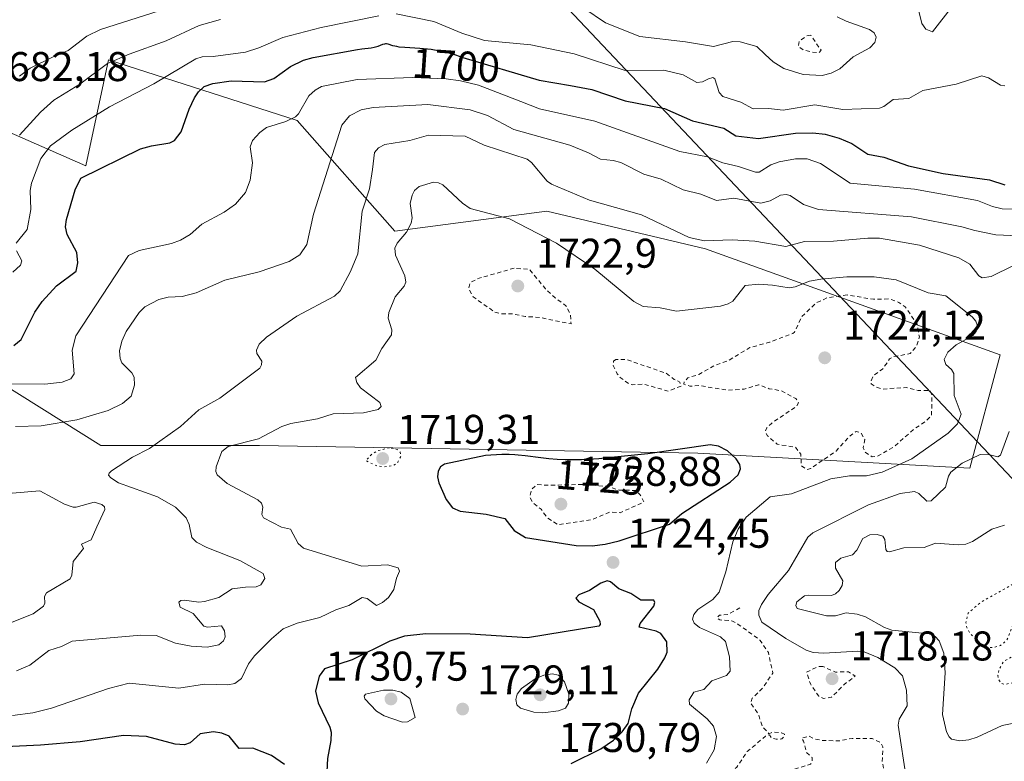
# Model space of a CAD drawing. Units: metres. Extents: x 678434 to 681903, y 4756188 to 4758603.
# Drawn here: x 679912 to 680149, y 4757854 to 4758033 of the extents above; entities that cross this region are included whole.
import ezdxf
from ezdxf.enums import TextEntityAlignment as Align

# ---------------------------------------------------------------- set-up
doc = ezdxf.new("R2010")
doc.units = ezdxf.units.M
doc.header["$MEASUREMENT"] = 0
doc.linetypes.add('DGN Style 2', pattern=[1.648017, 0.98881, -0.659207])
doc.linetypes.add('DGN Style 5', pattern=[1.153612, 0.494405, -0.659207])
for name, color, linetype, lineweight in [('Arbolado forestal CxS', 92, 'Continuous', 0), ('Curva de nivel auxiliar', 30, 'DGN Style 2', 0), ('Curva de nivel maestra', 30, 'Continuous', 30), ('Curva de nivel normal', 30, 'Continuous', 0), ('Curva de nivel normal depresión', 30, 'DGN Style 5', 0), ('Espacio natural protegido', 121, 'Continuous', 13), ('Espacio natural protegido CxS', 121, 'Continuous', 0), ('Pastizal CxS', 92, 'Continuous', 0), ('Punto de cota en terreno', 7, 'Continuous', 0), ('Rótulo de curva de nivel directora', 7, 'Continuous', 0), ('Rótulo de punto de cota en terreno', 7, 'Continuous', 0)]:
    doc.layers.add(name, color=color, linetype=linetype, lineweight=lineweight)
doc.styles.add('Style-Arial', font='txt')

# ---------------------------------------------------------------- blocks, each defined once
blk = doc.blocks.new('*U7')
at = {"layer": 'Arbolado forestal CxS', "color": 92, "linetype": 'Continuous', "lineweight": 0}
blk.add_polyline3d([(679902.0657, 4757948.2507, 1699.9236), (679931.2339, 4757930.0129, 1711.6987), (679969.5157, 4757930.0133, 1719.1128), (680075.2487, 4757928.1911, 1724.1328), (680140.8757, 4757924.5435, 1715.4134), (680148.1677, 4757951.9005, 1718.3826), (680077.0719, 4757977.4331, 1714.6592), (680038.7891, 4757986.5517, 1717.0763), (680002.1171, 4757981.6915, 1717.6272), (679978.6309, 4758008.4365, 1703.9071), (679955.8443, 4758015.7313, 1697.5422), (679933.0575, 4758023.0261, 1687.3338), (679927.5883, 4757997.4929, 1697.7851), (679898.4203, 4758010.2597, 1682.0544)], dxfattribs=at)
blk = doc.blocks.new('5PATER')
at = {"layer": 'Punto de cota en terreno', "linetype": 'Continuous', "lineweight": 0}
h = blk.add_hatch(color=51, dxfattribs=at)
edge = h.paths.add_edge_path()
edge.add_ellipse((0, 0), major_axis=(-0.11, -0.111), ratio=0.999422, start_angle=0, end_angle=360)

msp = doc.modelspace()

# ---------------------------------------------------------------- linework, layer by layer
at = {"layer": 'Arbolado forestal CxS', "color": 92, "linetype": 'Continuous', "lineweight": 0}
msp.add_polyline3d([(679898.4203, 4758010.2597, 1682.0544), (679927.5883, 4757997.4929, 1697.7851), (679933.0575, 4758023.0261, 1687.3338), (679955.8443, 4758015.7313, 1697.5422), (679978.6309, 4758008.4365, 1703.9071), (680002.1171, 4757981.6915, 1717.6272), (680038.7891, 4757986.5517, 1717.0763), (680077.0719, 4757977.4331, 1714.6592), (680148.1677, 4757951.9005, 1718.3826), (680140.8757, 4757924.5435, 1715.4134), (680075.2487, 4757928.1911, 1724.1328), (679969.5157, 4757930.0133, 1719.1128), (679931.2339, 4757930.0129, 1711.6987), (679902.0657, 4757948.2507, 1699.9236)], dxfattribs=at)
at = {"layer": 'Curva de nivel auxiliar', "color": 30, "linetype": 'DGN Style 2', "lineweight": 0, "flags": 128}
for points, elevation in [([(680102.5, 4758028.99), (680101.51, 4758028.84), (680099.69, 4758027.46), (680099.47, 4758026.33), (680100.66, 4758025.46), (680102.53, 4758024.94), (680104.49, 4758024.74), (680104.99, 4758025.35), (680102.5, 4758028.99)], 1687.5), ([(680030.95, 4757972.78), (680022.48, 4757970.36), (680020.34, 4757969.31), (680019.93, 4757967.84), (680021.03, 4757965.9), (680026.25, 4757962.17), (680027.92, 4757961.75), (680030.43, 4757961.77), (680033.59, 4757961.13), (680037.49, 4757960.89), (680038.7, 4757960.52), (680044.67, 4757959.35), (680044.56, 4757961.48), (680043.44, 4757963.73), (680040.81, 4757965.64), (680038.49, 4757967.83), (680034.64, 4757972.48), (680030.95, 4757972.78)], 1722.5), ([(680111.27, 4757966.32), (680106.37, 4757965.6), (680103.84, 4757964.4), (680100.37, 4757961.12), (680098.56, 4757957.36), (680098.14, 4757957.03), (680092.52, 4757954.9), (680087.82, 4757953.63), (680082.5, 4757950.43), (680079.48, 4757949.4), (680075.53, 4757947.16), (680072.88, 4757946.34), (680071.94, 4757945.34), (680071.91, 4757944.78), (680073.36, 4757944.29), (680075.67, 4757944.46), (680082.46, 4757943.34), (680086.41, 4757943.61), (680089.89, 4757944.67), (680092.45, 4757943.71), (680095.3, 4757943.23), (680098.91, 4757941.31), (680099.55, 4757940.32), (680099.06, 4757939.43), (680093, 4757935.35), (680091.89, 4757934.28), (680091.48, 4757933.35), (680092.04, 4757932.36), (680094.42, 4757930.3), (680098.78, 4757929.63), (680100.07, 4757927.91), (680100.25, 4757925.08), (680101.6, 4757924.18), (680102.5, 4757924.47), (680108.6, 4757928.68), (680112.01, 4757932.34), (680113.48, 4757933.41), (680114.54, 4757933.16), (680115.53, 4757931.43), (680115.16, 4757929.47), (680115.55, 4757928.44), (680117.34, 4757927.27), (680118.73, 4757927.5), (680122.59, 4757929.71), (680127.44, 4757933.99), (680130.38, 4757935.96), (680131.65, 4757937.34), (680131.7, 4757942.24), (680131.31, 4757943.26), (680128.38, 4757943.31), (680125.53, 4757943.99), (680119.83, 4757943.62), (680118.21, 4757944.13), (680117.08, 4757944.9), (680116.95, 4757945.34), (680117.54, 4757946.81), (680119.81, 4757948.43), (680121.53, 4757950.88), (680122.47, 4757951.43), (680126.5, 4757952.19), (680128.02, 4757953.87), (680128.69, 4757956.22), (680128.15, 4757959.29), (680125.3, 4757963.43), (680123.71, 4757964.51), (680121.5, 4757965.36), (680117.65, 4757965.27), (680111.27, 4757966.32)], 1722.5), ([(680055.45, 4757950.79), (680054.93, 4757950.34), (680054.86, 4757949.33), (680055.82, 4757947.31), (680056.52, 4757946.39), (680058.52, 4757944.96), (680059.44, 4757944.65), (680062.01, 4757944.86), (680068.12, 4757943.12), (680071.21, 4757944.35), (680070.91, 4757945.32), (680069.55, 4757945.95), (680067.62, 4757947.45), (680057.94, 4757950.75), (680055.45, 4757950.79)], 1722.5), ([(680047.39, 4757920.6), (680038.71, 4757920.4), (680036.4, 4757920.6), (680035.11, 4757919.36), (680034.7, 4757917.68), (680035.41, 4757916.27), (680037.43, 4757914.65), (680038.82, 4757912.68), (680041.51, 4757910.89), (680049.61, 4757912.1), (680054.08, 4757913.99), (680056.48, 4757913.8), (680062.27, 4757916.35), (680061.3, 4757918.16), (680060.17, 4757919.18), (680056.3, 4757919.25), (680053.59, 4757920.14), (680047.39, 4757920.6)], 1727.5), ([(680085.41, 4757890.84), (680082.49, 4757889.26), (680080.49, 4757889.08), (680079.87, 4757888.47), (680080.52, 4757887.92), (680083.43, 4757887.72), (680084.99, 4757886.86), (680090.23, 4757883.09), (680092.26, 4757880.06), (680093.35, 4757875.1), (680090.86, 4757871.47), (680088.39, 4757869.04), (680088.01, 4757867.86), (680089.82, 4757865.3), (680090.79, 4757862.29), (680092.39, 4757860.49), (680093.4, 4757860.86), (680095.42, 4757860.73), (680096.15, 4757860.35), (680096.15, 4757859.99), (680095.54, 4757859.23), (680094.16, 4757859.16), (680093, 4757859.39), (680092.54, 4757860.18), (680091.58, 4757859.9), (680087.19, 4757856.19), (680084.67, 4757852.43), (680082.57, 4757850.77), (680080.5, 4757847.64), (680077.47, 4757846.68), (680074.55, 4757845.15), (680068.79, 4757843.38), (680066.64, 4757838.23), (680067.14, 4757837.06), (680070.35, 4757835.26), (680073.94, 4757836.37), (680082.18, 4757841.26), (680083.46, 4757842.96), (680084.54, 4757845.77), (680087.5, 4757848.55), (680089.99, 4757849.86), (680093.03, 4757849.96), (680095.43, 4757850.49), (680098.51, 4757851.93), (680102.47, 4757853.14), (680102.85, 4757853.78), (680102.81, 4757854.72), (680101.5, 4757855.93), (680100.74, 4757858.68), (680100.27, 4757859.38), (680102.03, 4757859.92), (680103.35, 4757859.24), (680105.48, 4757858.83), (680109.47, 4757858.79), (680112.48, 4757859.37), (680117.28, 4757859.34), (680119.37, 4757858.34), (680119.89, 4757857.29), (680119.71, 4757853.7), (680120.96, 4757848.33), (680120.74, 4757844.28), (680121.38, 4757843.26), (680124.49, 4757840.8), (680130.05, 4757840.96), (680137.91, 4757842.73)], 1717.5), ([(680105.42, 4757876.72), (680104.38, 4757876.68), (680101.48, 4757875.36), (680102.48, 4757872.34), (680104.42, 4757869.55), (680105.55, 4757868.99), (680107.5, 4757869.27), (680110.47, 4757872.31), (680113.21, 4757874.36), (680111.62, 4757875.45), (680108.45, 4757875.34), (680105.42, 4757876.72)], 1717.5)]:
    msp.add_lwpolyline(points, dxfattribs=dict(at, elevation=elevation))
at = {"layer": 'Curva de nivel maestra', "color": 30, "linetype": 'Continuous', "lineweight": 30, "flags": 128}
for points, elevation in [([(679910.28, 4757954.1001), (679912.04, 4757955.5601), (679915.34, 4757962.1801), (679917.05, 4757964.7401), (679920.56, 4757968.5101), (679925.29, 4757972.0701), (679925.67, 4757974.0801), (679925.47, 4757976.6001), (679923.15, 4757980.9201), (679922.68, 4757982.7801), (679922.91, 4757984.5301), (679925.04, 4757991.7001), (679926.44, 4757994.4601), (679940.8, 4758001.5501), (679943.42, 4758002.3001), (679947.86, 4758003.0001), (679949.03, 4758003.5701), (679950.58, 4758005.7001), (679952.51, 4758011.1301), (679953.83, 4758013.8901), (679954.8, 4758015.3501), (679956.2, 4758016.5801), (679958.28, 4758017.3601), (679962.67, 4758017.9401), (679970.72, 4758017.7501), (679972.95, 4758018.5601), (679976.95, 4758021.4501), (679980.1, 4758022.9201), (679982.43, 4758023.5901), (679993.15, 4758025.4901), (679994.23, 4758025.6801), (679996.45, 4758025.9401), (679997.17, 4758026.0701), (679997.51, 4758026.1501), (679998.15, 4758026.3601), (679999.27, 4758026.8001), (679999.76, 4758026.9301), (679999.99, 4758026.9501), (680000.14, 4758026.9501), (680000.44, 4758026.8901), (680001.6, 4758026.5201), (680002.18, 4758026.3701), (680002.52, 4758026.3001), (680003.12, 4758026.2001), (680004.58, 4758026.0501), (680008.18, 4758025.8101), (680010.04, 4758025.6601), (680010.92, 4758025.5701), (680011.76, 4758025.4601), (680013.28, 4758025.1901), (680014.62, 4758024.8801), (680015.42, 4758024.6601), (680016.81, 4758024.2201), (680017.7, 4758023.9101), (680018.59, 4758023.5901), (680036.97, 4758018.1301), (680044.5, 4758016.8501), (680049.67, 4758015.8901), (680057.71, 4758013.1801), (680067.19, 4758011.2801), (680073.97, 4758008.3501), (680081.52, 4758006.5201), (680084.45, 4758004.6901), (680089.87, 4758004.0901), (680098.83, 4758005.3801), (680102.96, 4758005.4301), (680105.99, 4758005.0901), (680109.38, 4758004.1401), (680112.44, 4758002.8701), (680116.26, 4758000.2701), (680120.12, 4757999.5301), (680126.07, 4757997.4901), (680134.42, 4757995.6001), (680145.63, 4757994.0701), (680149.3, 4757992.9101)], 1700), ([(680049.76, 4757905.8401), (680052.91, 4757906.2201), (680056.3, 4757907.0401), (680068.41, 4757911.0001), (680071.4, 4757913.5701), (680083.07, 4757921.1701), (680084.96, 4757922.9201), (680085.54, 4757924.3401), (680085.39, 4757925.4201), (680084.52, 4757926.7601), (680082.37, 4757928.7201), (680080.23, 4757929.8501), (680078.26, 4757930.1801), (680063.23, 4757928.0101), (680053.54, 4757927.0201), (680051.34, 4757926.8001), (680048.78, 4757926.6101), (680047.2, 4757926.5401), (680046.39, 4757926.5301), (680045.15, 4757926.5201), (680043.25, 4757926.5501), (680041.31, 4757926.6401), (680039.33, 4757926.8001), (680037.35, 4757927.0201), (680033.57, 4757927.4801), (680031.89, 4757927.6601), (680031.12, 4757927.7301), (680029.73, 4757927.8201), (680028.51, 4757927.8601), (680027.98, 4757927.8601), (680024.03, 4757927.6301), (680014.15, 4757925.4701), (680013.2, 4757924.8701), (680012.59, 4757923.8401), (680012.48, 4757922.4501), (680012.79, 4757920.9901), (680014.55, 4757916.9601), (680016.08, 4757914.9501), (680017.94, 4757914.1801), (680024.21, 4757913.4401), (680028.71, 4757912.3701), (680030.97, 4757909.4701), (680033.7, 4757907.8401), (680045.9, 4757905.8801), (680049.76, 4757905.8401)], 1725), ([(680044.66, 4757853.3201), (680051.88, 4757856.8201), (680054.87, 4757858.9501), (680057.02, 4757860.9301), (680058.47, 4757862.9601), (680059.33, 4757866.5001), (680060.92, 4757870.2801), (680065.57, 4757876.0801), (680067.3, 4757878.7701), (680067.84, 4757880.1801), (680067.77, 4757882.6501), (680066.32, 4757884.6801), (680065.2, 4757885.2601), (680061.09, 4757886.2101), (680061.38, 4757887.0801), (680064.64, 4757891.2801), (680064.9, 4757892.1601), (680064.63, 4757892.7301), (680061.53, 4757892.7301), (680059.1, 4757894.3101), (680056.23, 4757895.4601), (680054.16, 4757897.1401), (680053.41, 4757897.3401), (680051.86, 4757896.7801), (680049.13, 4757895.0001), (680046.56, 4757894.0201), (680045.83, 4757893.1801), (680046.51, 4757892.3301), (680050.06, 4757890.4501), (680051.61, 4757887.6101), (680051.69, 4757886.8101), (680051.33, 4757886.4601), (680034.19, 4757883.6001), (680020.33, 4757884.5301), (680009.64, 4757884.5901), (680004.52, 4757884.0501), (680000.99, 4757882.7801), (679991.83, 4757878.3401), (679985.16, 4757876.1301), (679983.88, 4757874.3401), (679983.02, 4757870.7301), (679983.69, 4757867.9401), (679986.46, 4757862.0801), (679986.76, 4757860.8801), (679986.71, 4757858.8801), (679985.9, 4757854.4901), (679985.62, 4757848.1501)], 1725), ([(679975.51, 4757853.0701), (679972.4, 4757855.2201), (679967.89, 4757856.9901), (679964.59, 4757856.8901), (679962.16, 4757859.9001), (679960.43, 4757860.6301), (679958.41, 4757860.9101), (679955.2, 4757860.4701), (679952.82, 4757858.3001), (679951.41, 4757857.8401), (679949.15, 4757858.0001), (679942.26, 4757859.8401), (679936.66, 4757860.0901), (679926.24, 4757858.5601), (679916.69, 4757857.7001), (679898.13, 4757856.8201)], 1725)]:
    msp.add_lwpolyline(points, dxfattribs=dict(at, elevation=elevation))
at = {"layer": 'Curva de nivel normal', "color": 30, "linetype": 'Continuous', "lineweight": 0, "flags": 128}
for points, elevation in [([(679952.41, 4758037.14), (679931.19, 4758030.32), (679927.84, 4758028.74), (679923.34, 4758025.27), (679919.54, 4758023.64), (679914.16, 4758021.04), (679911.6, 4758019.07)], 1685), ([(680127.96, 4758037.52), (680129.32, 4758031.8), (680130.29, 4758030.46), (680131.89, 4758029.78), (680136.7, 4758035.95)], 1690), ([(679998.3, 4758033.67), (679984.36, 4758030.86), (679975.11, 4758028.4), (679969.34, 4758025.93), (679966.13, 4758024.9), (679958.32, 4758023.82), (679955.66, 4758023.76), (679954.11, 4758023.29), (679944.01, 4758017.25), (679933.35, 4758011.69), (679924.27, 4758006.04), (679919.09, 4758002.32), (679916.72, 4757999.2), (679914.54, 4757993.32), (679914.2, 4757991.51), (679914.33, 4757986.94), (679913.49, 4757982.08), (679910.84, 4757978.81)], 1695), ([(680149.28, 4758016.75), (680148.28, 4758016.95), (680145.37, 4758018.73), (680143.78, 4758019.16), (680137.6, 4758017.17), (680129.53, 4758015.65), (680126.12, 4758013.73), (680122.41, 4758013.5), (680120.16, 4758011.77), (680119.04, 4758011.38), (680110.23, 4758011.03), (680103.51, 4758012.14), (680095.85, 4758010.87), (680092.26, 4758011.27), (680088.58, 4758011.18), (680085.64, 4758012.86), (680081.28, 4758014.2), (680080.36, 4758015.13), (680079.37, 4758018.42), (680078.9, 4758018.74), (680077.86, 4758018.44), (680076.37, 4758017.73), (680075.05, 4758017.6), (680071.75, 4758019.43), (680067.06, 4758020.57), (680057.7, 4758020.48), (680045.38, 4758024.49), (680034.94, 4758026.62), (680023.82, 4758027.73), (680018.33, 4758029.48), (680011.56, 4758032.25), (680002.49, 4758034.16)], 1695), ([(680047.79, 4758035.53), (680052.99, 4758031.94), (680061.24, 4758028.68), (680072.29, 4758027.4), (680079.06, 4758026.22), (680083.68, 4758027.42), (680085.44, 4758027.37), (680089.52, 4758026.23), (680091.47, 4758024.33), (680093.46, 4758022.53), (680095.98, 4758020.96), (680100.67, 4758019.52), (680105.21, 4758019.23), (680107.39, 4758019.84), (680109.5, 4758020.87), (680112.71, 4758023.74), (680116.78, 4758025.96), (680117.93, 4758027.24), (680118.31, 4758028.52), (680117.83, 4758029.51), (680116.65, 4758030.36), (680111.01, 4758032.32), (680108.85, 4758033.39)], 1690), ([(679911.64, 4758004.9), (679916.68, 4758010.44), (679919.87, 4758013.33), (679926.18, 4758017.17), (679932.83, 4758022.11), (679938.05, 4758024.38), (679947, 4758027.62), (679954.95, 4758031.29), (679960.08, 4758032.75)], 1690), ([(679904.76, 4757944.88), (679917.69, 4757944.77), (679921.88, 4757945.31), (679924.03, 4757946.09), (679924.81, 4757947.28), (679924.34, 4757953), (679925.22, 4757956.49), (679937.92, 4757975.8), (679940.45, 4757977.08), (679948.28, 4757978.75), (679950.42, 4757979.52), (679952.81, 4757980.94), (679955.62, 4757983.37), (679961.02, 4757986.32), (679963.7, 4757988.19), (679966.14, 4757991.03), (679967.27, 4757994.03), (679967.79, 4757998.22), (679967.22, 4758002.01), (679967.78, 4758003.54), (679969.57, 4758005.48), (679971.23, 4758006.68), (679975.83, 4758008.15), (679978.17, 4758009.3), (679978.92, 4758010.04), (679981.37, 4758014.31), (679982.9, 4758015.71), (679984.43, 4758016.57), (679993.07, 4758018.31), (680006.51, 4758018.77), (680014.56, 4758018.49), (680018.03, 4758018), (680022.37, 4758016.89), (680032.56, 4758013.01), (680037.05, 4758011.2), (680050.38, 4758008.2), (680070.95, 4758000.95), (680077.56, 4757999.65), (680081.26, 4757998.22), (680085.1, 4757997.34), (680089.17, 4757995.93), (680090.08, 4757995.94), (680092.87, 4757997.7), (680094.87, 4757998.41), (680098.84, 4757999.17), (680101.63, 4757999.15), (680104.82, 4757998.06), (680111.98, 4757993.26), (680127.49, 4757991.82), (680142.7, 4757989.08), (680146.32, 4757987.62), (680148.67, 4757987.12), (680159.33, 4757986.85)], 1705), ([(679910.65, 4757934.63), (679916.81, 4757934.76), (679925.44, 4757936.18), (679933.01, 4757938.41), (679936.42, 4757940.16), (679938.58, 4757941.92), (679939.36, 4757944.54), (679939.29, 4757946.52), (679938.72, 4757947.53), (679936.29, 4757949.91), (679935.86, 4757950.97), (679935.74, 4757952.81), (679936.33, 4757955.19), (679937.36, 4757957.5), (679940.46, 4757962.11), (679941.82, 4757963.45), (679945.25, 4757965.22), (679947.45, 4757965.79), (679950.86, 4757965.93), (679954.22, 4757966.8), (679961.11, 4757969.92), (679969.46, 4757971.87), (679976.65, 4757974.41), (679979.22, 4757975.98), (679980.9, 4757978.46), (679982.57, 4757985.78), (679989.36, 4758007.28), (679991.22, 4758009.55), (679994.01, 4758011.01), (679996.9, 4758011.5), (680010.15, 4758012.26), (680020.34, 4758010.97), (680024.51, 4758009.59), (680030.9, 4758006.23), (680044.36, 4758002.43), (680048.89, 4758000.62), (680051.77, 4757999.08), (680054.83, 4757998.79), (680056.69, 4757998.24), (680062.19, 4757995.44), (680066.37, 4757994.24), (680071.72, 4757991.66), (680075.94, 4757990.6), (680079.77, 4757989.13), (680083.92, 4757989.64), (680090.45, 4757988.47), (680092.74, 4757989.03), (680095.22, 4757990.39), (680096.56, 4757990.58), (680097.49, 4757990.3), (680100.74, 4757988.1), (680104.36, 4757986.96), (680126.83, 4757985.14), (680138.97, 4757982.74), (680142.08, 4757981.86), (680147.14, 4757980.81), (680158.09, 4757980.32)], 1710), ([(680151.37, 4757973.39), (680146.04, 4757970.76), (680143.82, 4757970.48), (680143.04, 4757970.95), (680140.87, 4757973.74), (680138.24, 4757975.27), (680128.72, 4757978.3), (680119.04, 4757980), (680116.24, 4757980.05), (680107.96, 4757979.3), (680100.95, 4757979.22), (680096.45, 4757977.97), (680089.01, 4757979.31), (680083.52, 4757979.59), (680076.86, 4757979.41), (680073.16, 4757980.15), (680061.68, 4757985.62), (680049.12, 4757989.2), (680039.93, 4757993.04), (680038.9, 4757993.76), (680035.1, 4757998.29), (680034.12, 4757999.05), (680023.74, 4758002.43), (680019.13, 4758004.61), (680010.3, 4758004.84), (680005.78, 4758003.59), (679999.76, 4758002.63), (679998.25, 4758001.84), (679997.26, 4758000.72), (679996.78, 4757996.55), (679996.03, 4757991.93), (679994.26, 4757986.57), (679993.2, 4757976.26), (679991.43, 4757971.95), (679988.93, 4757967.29), (679987.57, 4757966.04), (679978.5, 4757961.24), (679971.2, 4757956.17), (679969.41, 4757954.44), (679968.75, 4757952.99), (679968.86, 4757952.16), (679970.07, 4757950.35), (679970.01, 4757949.43), (679969.58, 4757948.7), (679959.94, 4757941.46), (679954.85, 4757938.64), (679950.44, 4757934.63), (679943, 4757929.3), (679938.89, 4757927.2), (679933.82, 4757923.87), (679933.21, 4757923.35), (679933.11, 4757922.82), (679933.62, 4757922.18), (679935.5, 4757921.02), (679944.91, 4757917.66), (679949.22, 4757915.16), (679951.82, 4757912.58), (679952.56, 4757910.93), (679953.22, 4757907.81), (679954.28, 4757906.72), (679956.78, 4757905.44), (679964.79, 4757902.27), (679970.4, 4757899.14), (679970.81, 4757897.96), (679969.82, 4757896.41), (679968.71, 4757895.95), (679966.17, 4757895.86), (679962.94, 4757895.45), (679959.67, 4757893.38), (679956.26, 4757892.36), (679954.9, 4757892.24), (679951.34, 4757892.71), (679950.52, 4757892.6), (679950.06, 4757892.19), (679950.41, 4757890.99), (679953.54, 4757889.52), (679956.09, 4757886.4), (679956.94, 4757886.19), (679960.35, 4757886.54), (679961.07, 4757885.3), (679961.19, 4757883.84), (679960.81, 4757882.88), (679959.73, 4757881.95), (679956.86, 4757881.38), (679953.01, 4757881.64), (679949.28, 4757882.29), (679944.57, 4757884.16), (679940.86, 4757884.23), (679924.29, 4757882.8), (679921.74, 4757881.52), (679918.71, 4757880.59), (679914.09, 4757876.99), (679910.89, 4757875.68)], 1715), ([(679909.93, 4757864.91), (679914.81, 4757865.55), (679919.3, 4757866.63), (679933.11, 4757871.43), (679938.07, 4757872.72), (679950.06, 4757871.49), (679956.24, 4757872.46), (679961.86, 4757872.31), (679963.55, 4757872.61), (679965.13, 4757873.78), (679966.86, 4757877.34), (679968.33, 4757879.25), (679972.42, 4757883.39), (679975.24, 4757885.75), (679978.63, 4757887.13), (679984.09, 4757888.5), (679987.94, 4757890.36), (679991.06, 4757891.44), (679994.28, 4757893.35), (679995.46, 4757893.14), (679997.76, 4757891.43), (679999.2, 4757892.11), (680000.65, 4757893.35), (680001.95, 4757895.26), (680002.57, 4757898.03), (680003.3, 4757899.73), (680002.96, 4757900.52), (680000.35, 4757901.26), (679994.2, 4757900.89), (679980.13, 4757905.26), (679978.84, 4757906.34), (679976.98, 4757909.84), (679974.85, 4757910.27), (679970.49, 4757912.56), (679970.1, 4757913.33), (679970.34, 4757915.15), (679970, 4757916.06), (679969.13, 4757916.94), (679961.73, 4757920.81), (679959.28, 4757922.93), (679958.95, 4757923.74), (679959.04, 4757924.88), (679960.45, 4757928.6), (679961.95, 4757929.74), (679969.26, 4757931.62), (679974.9, 4757934.57), (679977.09, 4757935.35), (679983.54, 4757936.47), (679987.28, 4757937.62), (679994.62, 4757937.88), (679998.13, 4757938.68), (679998.85, 4757939.45), (679998.52, 4757940.4), (679993.88, 4757943.92), (679992.97, 4757945.18), (679992.65, 4757946.44), (679997.61, 4757950.6), (679999, 4757953.43), (680001.33, 4757956.69), (680001.41, 4757957.87), (680000.57, 4757960.7), (680000.73, 4757962.12), (680002.24, 4757965.85), (680004.41, 4757968.43), (680004.85, 4757969.4), (680004.57, 4757970.96), (680002.31, 4757975.88), (680002.12, 4757977.64), (680002.7, 4757978.81), (680004.95, 4757981.44), (680006.12, 4757983.66), (680006.34, 4757984.94), (680005.87, 4757988.34), (680006.3, 4757990.4), (680006.94, 4757991.55), (680008.01, 4757992.48), (680011.47, 4757993.52), (680012.73, 4757993.4), (680013.72, 4757992.87), (680018.45, 4757988.47), (680020.34, 4757987.19), (680029.78, 4757984.67), (680041.18, 4757978.79), (680050.37, 4757972.55), (680059.79, 4757964.71), (680062.07, 4757963.55), (680066.16, 4757963.24), (680070.08, 4757962.4), (680080.76, 4757963.65), (680082.61, 4757964.17), (680083.67, 4757964.85), (680086.65, 4757968.58), (680089.93, 4757968.9), (680093.3, 4757968.71), (680097.28, 4757968), (680098.71, 4757968.25), (680102.16, 4757969.62), (680104.91, 4757970.15), (680111.17, 4757970.71), (680117.81, 4757970.68), (680123.07, 4757969.97), (680130.78, 4757966.83), (680135.11, 4757966.1), (680141.46, 4757961.04), (680142.31, 4757960.03), (680142.7, 4757958.91), (680142.36, 4757957.48), (680141.5, 4757956.44), (680137.57, 4757954.25), (680135.57, 4757952.51), (680134.68, 4757950.75), (680135.11, 4757949.57), (680136.47, 4757948.34), (680137.05, 4757947.36), (680137.07, 4757942.03), (680138.78, 4757937.54), (680137.86, 4757935.27), (680135.66, 4757933.01), (680126.87, 4757926.8), (680119.72, 4757923.58), (680115.96, 4757922.7), (680111.88, 4757922.72), (680107.33, 4757921.93), (680097.84, 4757918.36), (680092.7, 4757917.62), (680086.92, 4757912.73), (680084.98, 4757909.79), (680083.66, 4757906.77), (680082.01, 4757899.55), (680080.41, 4757894.61), (680078.87, 4757892.89), (680075.26, 4757890.41), (680074.32, 4757889.21), (680073.97, 4757888.12), (680074.4, 4757887.18), (680075.65, 4757886.1), (680080.71, 4757883.86), (680081.9, 4757882.76), (680082.89, 4757879), (680083.03, 4757875.55), (680082.2, 4757874.54), (680078.66, 4757873.23), (680076.72, 4757871.18), (680074.3, 4757870.52), (680073.15, 4757868.66), (680073.23, 4757867.59), (680077.53, 4757864.09), (680079, 4757862.28), (680079.72, 4757859.83), (680079.18, 4757856.63), (680077.33, 4757853.39)], 1720), ([(679910.9, 4757976.93), (679912.18, 4757974.54), (679911.88, 4757973.5), (679910.01, 4757971.81)], 1695), ([(680125.61, 4757849.34), (680123.58, 4757862.52), (680123.84, 4757863.97), (680125.72, 4757867.19), (680125.62, 4757870.97), (680124.61, 4757874.43), (680122.74, 4757876.34), (680118.66, 4757878.87), (680115.35, 4757880.2), (680113.82, 4757880.38), (680105.68, 4757879.89), (680103.08, 4757880.08), (680101.41, 4757880.63), (680096.45, 4757883.48), (680090.68, 4757887.38), (680089.99, 4757889.08), (680089.99, 4757890.18), (680090.62, 4757891.68), (680092.22, 4757894.06), (680097.09, 4757899.86), (680101.77, 4757907.93), (680102.99, 4757908.97), (680116.39, 4757915.67), (680124.07, 4757918.46), (680127.56, 4757918.92), (680128.56, 4757918.44), (680130.48, 4757916.62), (680131.53, 4757916.69), (680135.02, 4757919.97), (680135.71, 4757922.6), (680136.32, 4757923.6), (680139, 4757925.71), (680143.4, 4757927.82), (680145.08, 4757927.94), (680147.59, 4757927.3), (680148.3, 4757927.68), (680150.36, 4757933.42)], 1715), ([(679909.81, 4757887.43), (679914.9, 4757889.42), (679917.4, 4757891.24), (679917.69, 4757891.95), (679917.63, 4757893.6), (679918.1, 4757894.46), (679923.8, 4757897.85), (679924.2, 4757898.72), (679924.59, 4757902), (679927.02, 4757905.14), (679926.55, 4757906.23), (679928.9, 4757907.25), (679930.27, 4757910.35), (679932.21, 4757914.56), (679932.12, 4757915.22), (679931.48, 4757915.76), (679929.62, 4757916.33), (679925.27, 4757915.11), (679924.56, 4757915.16), (679922.45, 4757915.86), (679916.48, 4757919.07), (679909.86, 4757918.52)], 1710), ([(680149.27, 4757910.79), (680146.2, 4757909.86), (680141.52, 4757906.88), (680139.9, 4757906.23), (680138.06, 4757906.05), (680132.59, 4757906.48), (680129.88, 4757905.42), (680124.93, 4757905.34), (680121.51, 4757904.32), (680120.95, 4757904.45), (680120.57, 4757904.95), (680120.39, 4757907.34), (680119.9, 4757908.15), (680118.5, 4757908.57), (680116.71, 4757908.43), (680115.02, 4757907.58), (680113.62, 4757904.73), (680112.57, 4757903.6), (680109.76, 4757902.83), (680108.46, 4757901.82), (680108.43, 4757900.39), (680110.25, 4757897.36), (680110.04, 4757896.25), (680109.31, 4757895.01), (680108.49, 4757894.22), (680107.51, 4757893.82), (680102.05, 4757893.94), (680101.02, 4757893.71), (680099.14, 4757892.3), (680098.88, 4757891.44), (680099.25, 4757890.67), (680106.29, 4757888.94), (680108.44, 4757888.96), (680111.04, 4757889.63), (680113.68, 4757889.32), (680115.67, 4757888.66), (680120.31, 4757886.13), (680122.08, 4757885.5), (680131.05, 4757884.62), (680132.47, 4757883.96), (680133.51, 4757882.93), (680134.57, 4757879.9), (680134.93, 4757875.18), (680134.3, 4757865.15), (680135.23, 4757860.91), (680135.85, 4757859.7), (680136.47, 4757859.2), (680138.48, 4757858.8), (680140.59, 4757859.01), (680142.64, 4757859.67), (680148.66, 4757862.49), (680153.43, 4757863.4)], 1710), ([(680040.11, 4757874.97), (680038.09, 4757874.65), (680036.01, 4757873.7), (680032.74, 4757871.37), (680031.67, 4757870), (680031.33, 4757868.73), (680031.59, 4757867.48), (680032.47, 4757866.66), (680035.66, 4757865.69), (680037.85, 4757865.51), (680041.63, 4757866.02), (680043.31, 4757866.69), (680044.08, 4757867.87), (680044.16, 4757870), (680043.11, 4757872.99), (680041.66, 4757874.6), (680040.11, 4757874.97)], 1730), ([(680001.65, 4757871.01), (679999.39, 4757870.98), (679995.1, 4757870.01), (679994.74, 4757869.54), (679994.95, 4757868.94), (679997.72, 4757865.91), (679999.56, 4757864.78), (680004, 4757863.26), (680005.18, 4757863.37), (680007.08, 4757864.37), (680005.76, 4757868.97), (680003.69, 4757870.53), (680001.65, 4757871.01)], 1730)]:
    msp.add_lwpolyline(points, dxfattribs=dict(at, elevation=elevation))
at = {"layer": 'Curva de nivel normal depresión', "color": 30, "linetype": 'DGN Style 5', "lineweight": 0, "flags": 128}
for points, elevation in [([(680196.82, 4757936.97), (680195.12, 4757936.29), (680192.66, 4757934.51), (680191.25, 4757932.95), (680190.57, 4757931.25), (680191.04, 4757926.73), (680190.36, 4757922.28), (680190.49, 4757921.19), (680191.68, 4757919.6), (680195.79, 4757917.31), (680196.36, 4757916.17), (680196.39, 4757914.91), (680195.59, 4757912.94), (680187.34, 4757904.95), (680182.5, 4757902.66), (680178.51, 4757902.04), (680169.34, 4757904.38), (680166.5, 4757905.92), (680163.71, 4757906.57), (680161.13, 4757905.8), (680160.1, 4757904.94), (680156.78, 4757900.56), (680150.96, 4757896.36), (680143.65, 4757892.27), (680140.48, 4757889.59), (680139.93, 4757887.26), (680140.16, 4757886.08), (680140.89, 4757884.73), (680144.02, 4757881.76), (680145.24, 4757881.26), (680146.59, 4757881.25), (680148.26, 4757881.78), (680149.81, 4757883.06), (680152.03, 4757888.77), (680155.44, 4757892.13), (680158.53, 4757891.83), (680159.47, 4757890.28), (680159.52, 4757887.52), (680157.85, 4757883.99), (680155.37, 4757881.41), (680151.4, 4757879.31), (680149.05, 4757877.92), (680147.95, 4757876.04), (680147.66, 4757874.54), (680147.81, 4757873.53), (680148.42, 4757872.66), (680149.35, 4757872.39), (680151.08, 4757872.74), (680152.46, 4757873.48), (680155.9, 4757878.32), (680156.82, 4757878.98), (680158.02, 4757879.29), (680170.34, 4757877.34), (680178.37, 4757873.61), (680184.4, 4757872.11), (680191.78, 4757873.64), (680193.17, 4757874.46), (680193.49, 4757875.35), (680192.26, 4757877.49), (680189.08, 4757879.31), (680186.31, 4757882.99), (680184.04, 4757884.44), (680183.7, 4757885.06), (680186.12, 4757887.94), (680186.79, 4757889.24), (680187.22, 4757891), (680187.62, 4757896.52), (680189.46, 4757900.69), (680194.05, 4757905.94), (680197.59, 4757908.47), (680201.78, 4757912.48), (680202.97, 4757912.9), (680204.04, 4757912.66), (680204.12, 4757912.34), (680202.32, 4757911.34), (680201.59, 4757910.4), (680201.87, 4757907.97), (680201, 4757905.57), (680201, 4757902.05), (680200.35, 4757899.81), (680198.74, 4757897.14), (680198.84, 4757896.31), (680199.42, 4757896.2), (680201.49, 4757897.25), (680204.27, 4757900.25), (680209.88, 4757902.63), (680210.92, 4757903.47), (680211.99, 4757905.11), (680212.33, 4757906.66), (680210.74, 4757912.66), (680210.73, 4757914.38), (680211.84, 4757916.18), (680214.33, 4757916.93), (680214.71, 4757917.45), (680210.63, 4757922.31), (680201.3, 4757927.53), (680200.24, 4757929.53), (680199.02, 4757935.37), (680198.1, 4757936.7), (680196.82, 4757936.97)], 1705), ([(680000.88, 4757929.44), (679998.1, 4757928.79), (679996.54, 4757927.86), (679995.13, 4757926.37), (679997.62, 4757925.15), (679999.29, 4757924.85), (680001.86, 4757925.2), (680002.89, 4757925.95), (680003.57, 4757927.36), (680003.44, 4757928.39), (680002.75, 4757929.06), (680000.88, 4757929.44)], 1720)]:
    msp.add_lwpolyline(points, dxfattribs=dict(at, elevation=elevation))
at = {"layer": 'Espacio natural protegido', "color": 121, "linetype": 'Continuous', "lineweight": 13, "flags": 128}
msp.add_lwpolyline([(679862.0815, 4757682.5699), (680071.6174, 4757671.3113), (680330.7432, 4757724.8228), (680178.8881, 4757892.6514), (679843.5986, 4758247.2484)], dxfattribs=at)
at = {"layer": 'Espacio natural protegido CxS', "color": 121, "linetype": 'Continuous', "lineweight": 0, "flags": 128}
msp.add_lwpolyline([(679862.0815, 4757682.5699), (680071.6174, 4757671.3113), (680330.7432, 4757724.8228), (680178.8881, 4757892.6514), (679843.5986, 4758247.2484)], dxfattribs=at)
at = {"layer": 'Pastizal CxS', "color": 92, "linetype": 'Continuous', "lineweight": 0}
msp.add_polyline3d([(679898.4203, 4758010.2597, 1682.0544), (679927.5883, 4757997.4929, 1697.7851), (679933.0575, 4758023.0261, 1687.3338), (679955.8443, 4758015.7313, 1697.5422), (679978.6309, 4758008.4365, 1703.9071), (680002.1171, 4757981.6915, 1717.6272), (680038.7891, 4757986.5517, 1717.0763), (680077.0719, 4757977.4331, 1714.6592), (680148.1677, 4757951.9005, 1718.3826), (680140.8757, 4757924.5435, 1715.4134), (680075.2487, 4757928.1911, 1724.1328), (679969.5157, 4757930.0133, 1719.1128), (679931.2339, 4757930.0129, 1711.6987), (679902.0657, 4757948.2507, 1699.9236)], dxfattribs=at)
msp.add_polyline3d([(679898.4203, 4758010.2597, 1682.0544), (679927.5883, 4757997.4929, 1697.7851), (679933.0575, 4758023.0261, 1687.3338), (679955.8443, 4758015.7313, 1697.5422), (679978.6309, 4758008.4365, 1703.9071), (680002.1171, 4757981.6915, 1717.6272), (680038.7891, 4757986.5517, 1717.0763), (680077.0719, 4757977.4331, 1714.6592), (680148.1677, 4757951.9005, 1718.3826), (680140.8757, 4757924.5435, 1715.4134), (680075.2487, 4757928.1911, 1724.1328), (679969.5157, 4757930.0133, 1719.1128), (679931.2339, 4757930.0129, 1711.6987), (679902.0657, 4757948.2507, 1699.9236)], dxfattribs=at)

# ---------------------------------------------------------------- block references
at = {"layer": 'Arbolado forestal CxS', "color": 92, "linetype": 'Continuous', "lineweight": 0}
msp.add_blockref('*U7', (0, 0), dxfattribs=at)
at = {"layer": 'Punto de cota en terreno', "color": 7, "linetype": 'Continuous', "lineweight": 0, "xscale": 10, "yscale": 10, "zscale": 10}
for p in [(680031.82, 4757968.48, 1722.9), (680105.87, 4757951.16, 1724.12), (679999.22, 4757926.87, 1719.31), (680042.22, 4757915.87, 1728.88), (680054.8, 4757901.81, 1724.45), (680107.64, 4757873.75, 1718.18), (680001.22, 4757868.87, 1730.75), (680037.22, 4757869.87, 1730.79), (680018.51, 4757866.44, 1729.11)]:
    msp.add_blockref('5PATER', p, dxfattribs=at)

# ---------------------------------------------------------------- texts
at = {"layer": 'Rótulo de curva de nivel directora', "color": 7, "linetype": 'Continuous', "lineweight": 0, "style": 'Style-Arial'}
for s, rotation, p in [('1700', 356.186034, (680016.9281, 4758021.6949)), ('1725', 355.380032, (680051.5852, 4757922.2668))]:
    msp.add_text(s, height=7, rotation=rotation, dxfattribs=at).set_placement(p, align=Align.MIDDLE_CENTER)
at = {"layer": 'Rótulo de punto de cota en terreno', "color": 7, "linetype": 'Continuous', "lineweight": 0, "style": 'Style-Arial'}
for s, p in [('1682,18', (679903.4597, 4758017.9097)), ('1722,9', (680036.2297, 4757972.8897)), ('1724,12', (680110.2797, 4757955.5697)), ('1719,31', (680002.7478, 4757930.3978)), ('1728,88', (680046.6297, 4757920.2797)), ('1724,45', (680058.3278, 4757905.3378)), ('1718,18', (680112.0497, 4757878.1597)), ('1730,75', (679985.4362, 4757873.2797)), ('1729,11', (680022.0378, 4757869.9678)), ('1730,79', (680041.6297, 4757856.0771))]:
    msp.add_text(s, height=7, dxfattribs=at).set_placement(p)

doc.saveas('drawing.dxf')
